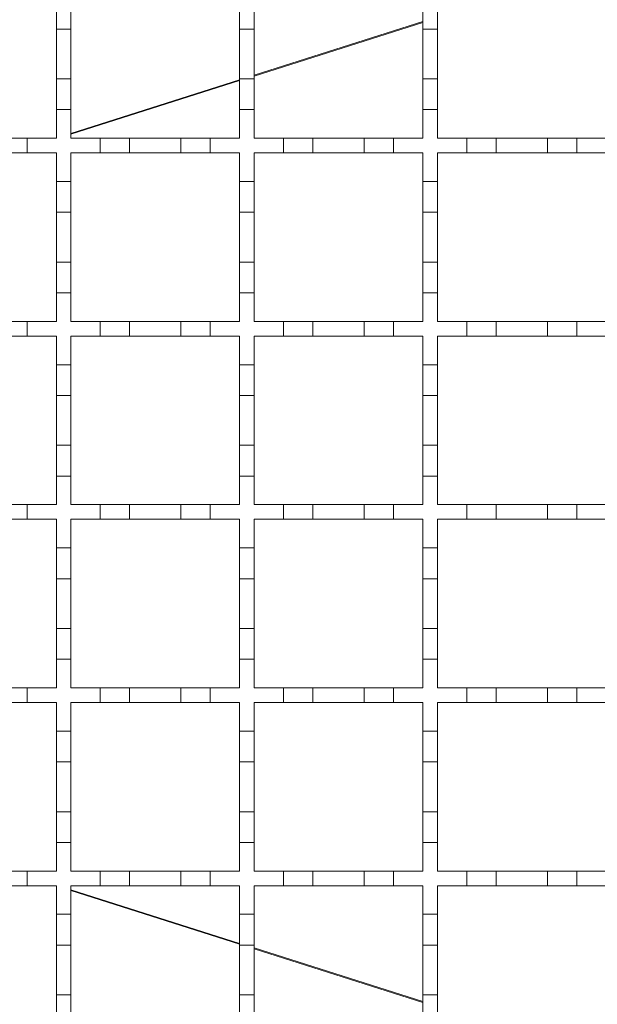
# Model space of a CAD drawing. Units: millimetres. Extents: x 389 to 1910, y 160 to 1405.
# Drawn here: x 1188 to 1267, y 923 to 1057 of the extents above; entities that cross this region are included whole.
import ezdxf

# ---------------------------------------------------------------- set-up
doc = ezdxf.new("R2010")
doc.units = ezdxf.units.MM
doc.header["$LTSCALE"] = 7

msp = doc.modelspace()

# ---------------------------------------------------------------- linework, layer by layer
at = {"color": 7, "linetype": 'Continuous', "lineweight": 18}
for p, q in [((1192.84, 1055.74), (1192.84, 1059.94)), ((1194.84, 1059.94), (1194.84, 1055.74)), ((1217.84, 1055.74), (1217.84, 1059.94)), ((1219.84, 1059.94), (1219.84, 1055.74)), ((1242.84, 1055.74), (1242.84, 1059.94)), ((1244.84, 1059.94), (1244.84, 1055.74)), ((1242.84, 1056.75), (1219.84, 1049.44)), ((1242.84, 1056.65), (1219.84, 1049.33)), ((1194.84, 1055.74), (1192.84, 1055.74)), ((1192.84, 1055.74), (1192.84, 1048.94)), ((1194.84, 1048.94), (1194.84, 1055.74)), ((1219.84, 1055.74), (1217.84, 1055.74)), ((1217.84, 1055.74), (1217.84, 1048.94)), ((1219.84, 1048.94), (1219.84, 1055.74)), ((1244.84, 1055.74), (1242.84, 1055.74)), ((1242.84, 1055.74), (1242.84, 1048.94)), ((1244.84, 1048.94), (1244.84, 1055.74)), ((1192.84, 1048.94), (1194.84, 1048.94)), ((1192.84, 1044.74), (1192.84, 1048.94)), ((1194.84, 1048.94), (1194.84, 1044.74)), ((1217.84, 1048.8), (1194.84, 1041.48)), ((1217.84, 1048.7), (1194.84, 1041.38)), ((1217.84, 1048.94), (1219.84, 1048.94)), ((1217.84, 1044.74), (1217.84, 1048.94)), ((1219.84, 1048.94), (1219.84, 1044.74)), ((1242.84, 1048.94), (1244.84, 1048.94)), ((1242.84, 1044.74), (1242.84, 1048.94)), ((1244.84, 1048.94), (1244.84, 1044.74)), ((1192.84, 1044.74), (1192.84, 1040.84)), ((1194.84, 1044.74), (1192.84, 1044.74)), ((1194.84, 1040.84), (1194.84, 1044.74)), ((1217.84, 1044.74), (1217.84, 1040.84)), ((1219.84, 1044.74), (1217.84, 1044.74)), ((1219.84, 1040.84), (1219.84, 1044.74)), ((1242.84, 1044.74), (1242.84, 1040.84)), ((1244.84, 1044.74), (1242.84, 1044.74)), ((1244.84, 1040.84), (1244.84, 1044.74)), ((1184.84, 1040.84), (1188.84, 1040.84)), ((1188.84, 1040.84), (1188.84, 1038.84)), ((1188.84, 1040.84), (1192.84, 1040.84)), ((1192.84, 1040.85), (1192.81, 1040.84)), ((1194.84, 1040.84), (1198.84, 1040.84)), ((1198.84, 1038.84), (1198.84, 1040.84)), ((1198.84, 1040.84), (1202.84, 1040.84)), ((1202.84, 1040.84), (1202.84, 1038.84)), ((1202.84, 1040.84), (1209.84, 1040.84)), ((1209.84, 1038.84), (1209.84, 1040.84)), ((1209.84, 1040.84), (1213.84, 1040.84)), ((1213.84, 1040.84), (1213.84, 1038.84)), ((1213.84, 1040.84), (1217.84, 1040.84)), ((1219.84, 1040.84), (1223.84, 1040.84)), ((1223.84, 1038.84), (1223.84, 1040.84)), ((1223.84, 1040.84), (1227.84, 1040.84)), ((1227.84, 1040.84), (1227.84, 1038.84)), ((1227.84, 1040.84), (1234.84, 1040.84)), ((1234.84, 1038.84), (1234.84, 1040.84)), ((1234.84, 1040.84), (1238.84, 1040.84)), ((1238.84, 1040.84), (1238.84, 1038.84)), ((1238.84, 1040.84), (1242.84, 1040.84)), ((1244.84, 1040.84), (1248.84, 1040.84)), ((1248.84, 1038.84), (1248.84, 1040.84)), ((1248.84, 1040.84), (1252.84, 1040.84)), ((1252.84, 1040.84), (1252.84, 1038.84)), ((1252.84, 1040.84), (1259.84, 1040.84)), ((1259.84, 1038.84), (1259.84, 1040.84)), ((1259.84, 1040.84), (1263.84, 1040.84)), ((1263.84, 1040.84), (1263.84, 1038.84)), ((1263.84, 1040.84), (1267.84, 1040.84)), ((1188.84, 1038.84), (1184.84, 1038.84)), ((1192.84, 1038.84), (1188.84, 1038.84)), ((1192.84, 1038.84), (1192.84, 1034.94)), ((1198.84, 1038.84), (1194.84, 1038.84)), ((1194.84, 1034.94), (1194.84, 1038.84)), ((1202.84, 1038.84), (1198.84, 1038.84)), ((1209.84, 1038.84), (1202.84, 1038.84)), ((1213.84, 1038.84), (1209.84, 1038.84)), ((1217.84, 1038.84), (1213.84, 1038.84)), ((1217.84, 1038.84), (1217.84, 1034.94)), ((1223.84, 1038.84), (1219.84, 1038.84)), ((1219.84, 1034.94), (1219.84, 1038.84)), ((1227.84, 1038.84), (1223.84, 1038.84)), ((1234.84, 1038.84), (1227.84, 1038.84)), ((1238.84, 1038.84), (1234.84, 1038.84)), ((1242.84, 1038.84), (1238.84, 1038.84)), ((1242.84, 1038.84), (1242.84, 1034.94)), ((1248.84, 1038.84), (1244.84, 1038.84)), ((1244.84, 1034.94), (1244.84, 1038.84)), ((1252.84, 1038.84), (1248.84, 1038.84)), ((1259.84, 1038.84), (1252.84, 1038.84)), ((1263.84, 1038.84), (1259.84, 1038.84)), ((1267.84, 1038.84), (1263.84, 1038.84)), ((1192.84, 1034.94), (1194.84, 1034.94)), ((1192.84, 1030.74), (1192.84, 1034.94)), ((1194.84, 1034.94), (1194.84, 1030.74)), ((1217.84, 1034.94), (1219.84, 1034.94)), ((1217.84, 1030.74), (1217.84, 1034.94)), ((1219.84, 1034.94), (1219.84, 1030.74)), ((1242.84, 1034.94), (1244.84, 1034.94)), ((1242.84, 1030.74), (1242.84, 1034.94)), ((1244.84, 1034.94), (1244.84, 1030.74)), ((1194.84, 1030.74), (1192.84, 1030.74)), ((1192.84, 1030.74), (1192.84, 1023.94)), ((1194.84, 1023.94), (1194.84, 1030.74)), ((1219.84, 1030.74), (1217.84, 1030.74)), ((1217.84, 1030.74), (1217.84, 1023.94)), ((1219.84, 1023.94), (1219.84, 1030.74)), ((1244.84, 1030.74), (1242.84, 1030.74)), ((1242.84, 1030.74), (1242.84, 1023.94)), ((1244.84, 1023.94), (1244.84, 1030.74)), ((1192.84, 1023.94), (1194.84, 1023.94)), ((1192.84, 1019.74), (1192.84, 1023.94)), ((1194.84, 1023.94), (1194.84, 1019.74)), ((1217.84, 1023.94), (1219.84, 1023.94)), ((1217.84, 1019.74), (1217.84, 1023.94)), ((1219.84, 1023.94), (1219.84, 1019.74)), ((1242.84, 1023.94), (1244.84, 1023.94)), ((1242.84, 1019.74), (1242.84, 1023.94)), ((1244.84, 1023.94), (1244.84, 1019.74)), ((1192.84, 1019.74), (1192.84, 1015.84)), ((1194.84, 1019.74), (1192.84, 1019.74)), ((1194.84, 1015.84), (1194.84, 1019.74)), ((1217.84, 1019.74), (1217.84, 1015.84)), ((1219.84, 1019.74), (1217.84, 1019.74)), ((1219.84, 1015.84), (1219.84, 1019.74)), ((1242.84, 1019.74), (1242.84, 1015.84)), ((1244.84, 1019.74), (1242.84, 1019.74)), ((1244.84, 1015.84), (1244.84, 1019.74)), ((1184.84, 1015.84), (1188.84, 1015.84)), ((1188.84, 1015.84), (1188.84, 1013.84)), ((1188.84, 1015.84), (1192.84, 1015.84)), ((1194.84, 1015.84), (1198.84, 1015.84)), ((1198.84, 1013.84), (1198.84, 1015.84)), ((1198.84, 1015.84), (1202.84, 1015.84)), ((1202.84, 1015.84), (1202.84, 1013.84)), ((1202.84, 1015.84), (1209.84, 1015.84)), ((1209.84, 1013.84), (1209.84, 1015.84)), ((1209.84, 1015.84), (1213.84, 1015.84)), ((1213.84, 1015.84), (1213.84, 1013.84)), ((1213.84, 1015.84), (1217.84, 1015.84)), ((1219.84, 1015.84), (1223.84, 1015.84)), ((1223.84, 1013.84), (1223.84, 1015.84)), ((1223.84, 1015.84), (1227.84, 1015.84)), ((1227.84, 1015.84), (1227.84, 1013.84)), ((1227.84, 1015.84), (1234.84, 1015.84)), ((1234.84, 1013.84), (1234.84, 1015.84)), ((1234.84, 1015.84), (1238.84, 1015.84)), ((1238.84, 1015.84), (1238.84, 1013.84)), ((1238.84, 1015.84), (1242.84, 1015.84)), ((1244.84, 1015.84), (1248.84, 1015.84)), ((1248.84, 1013.84), (1248.84, 1015.84)), ((1248.84, 1015.84), (1252.84, 1015.84)), ((1252.84, 1015.84), (1252.84, 1013.84)), ((1252.84, 1015.84), (1259.84, 1015.84)), ((1259.84, 1013.84), (1259.84, 1015.84)), ((1259.84, 1015.84), (1263.84, 1015.84)), ((1263.84, 1015.84), (1263.84, 1013.84)), ((1263.84, 1015.84), (1267.84, 1015.84)), ((1188.84, 1013.84), (1184.84, 1013.84)), ((1192.84, 1013.84), (1188.84, 1013.84)), ((1192.84, 1013.84), (1192.84, 1009.94)), ((1198.84, 1013.84), (1194.84, 1013.84)), ((1194.84, 1009.94), (1194.84, 1013.84)), ((1202.84, 1013.84), (1198.84, 1013.84)), ((1209.84, 1013.84), (1202.84, 1013.84)), ((1213.84, 1013.84), (1209.84, 1013.84)), ((1217.84, 1013.84), (1213.84, 1013.84)), ((1217.84, 1013.84), (1217.84, 1009.94)), ((1223.84, 1013.84), (1219.84, 1013.84)), ((1219.84, 1009.94), (1219.84, 1013.84)), ((1227.84, 1013.84), (1223.84, 1013.84)), ((1234.84, 1013.84), (1227.84, 1013.84)), ((1238.84, 1013.84), (1234.84, 1013.84)), ((1242.84, 1013.84), (1238.84, 1013.84)), ((1242.84, 1013.84), (1242.84, 1009.94)), ((1248.84, 1013.84), (1244.84, 1013.84)), ((1244.84, 1009.94), (1244.84, 1013.84)), ((1252.84, 1013.84), (1248.84, 1013.84)), ((1259.84, 1013.84), (1252.84, 1013.84)), ((1263.84, 1013.84), (1259.84, 1013.84)), ((1267.84, 1013.84), (1263.84, 1013.84)), ((1192.84, 1009.94), (1194.84, 1009.94)), ((1192.84, 1005.74), (1192.84, 1009.94)), ((1194.84, 1009.94), (1194.84, 1005.74)), ((1217.84, 1009.94), (1219.84, 1009.94)), ((1217.84, 1005.74), (1217.84, 1009.94)), ((1219.84, 1009.94), (1219.84, 1005.74)), ((1242.84, 1009.94), (1244.84, 1009.94)), ((1242.84, 1005.74), (1242.84, 1009.94)), ((1244.84, 1009.94), (1244.84, 1005.74)), ((1194.84, 1005.74), (1192.84, 1005.74)), ((1192.84, 1005.74), (1192.84, 998.94)), ((1194.84, 998.94), (1194.84, 1005.74)), ((1219.84, 1005.74), (1217.84, 1005.74)), ((1217.84, 1005.74), (1217.84, 998.94)), ((1219.84, 998.94), (1219.84, 1005.74)), ((1244.84, 1005.74), (1242.84, 1005.74)), ((1242.84, 1005.74), (1242.84, 998.94)), ((1244.84, 998.94), (1244.84, 1005.74)), ((1192.84, 998.94), (1194.84, 998.94)), ((1192.84, 994.74), (1192.84, 998.94)), ((1194.84, 998.94), (1194.84, 994.74)), ((1217.84, 998.94), (1219.84, 998.94)), ((1217.84, 994.74), (1217.84, 998.94)), ((1219.84, 998.94), (1219.84, 994.74)), ((1242.84, 998.94), (1244.84, 998.94)), ((1242.84, 994.74), (1242.84, 998.94)), ((1244.84, 998.94), (1244.84, 994.74)), ((1192.84, 994.74), (1192.84, 990.84)), ((1194.84, 994.74), (1192.84, 994.74)), ((1194.84, 990.84), (1194.84, 994.74)), ((1217.84, 994.74), (1217.84, 990.84)), ((1219.84, 994.74), (1217.84, 994.74)), ((1219.84, 990.84), (1219.84, 994.74)), ((1242.84, 994.74), (1242.84, 990.84)), ((1244.84, 994.74), (1242.84, 994.74)), ((1244.84, 990.84), (1244.84, 994.74)), ((1184.84, 990.84), (1188.84, 990.84)), ((1188.84, 990.84), (1188.84, 988.84)), ((1188.84, 990.84), (1192.84, 990.84)), ((1194.84, 990.84), (1198.84, 990.84)), ((1198.84, 988.84), (1198.84, 990.84)), ((1198.84, 990.84), (1202.84, 990.84)), ((1202.84, 990.84), (1202.84, 988.84)), ((1202.84, 990.84), (1209.84, 990.84)), ((1209.84, 988.84), (1209.84, 990.84)), ((1209.84, 990.84), (1213.84, 990.84)), ((1213.84, 990.84), (1213.84, 988.84)), ((1213.84, 990.84), (1217.84, 990.84)), ((1219.84, 990.84), (1223.84, 990.84)), ((1223.84, 988.84), (1223.84, 990.84)), ((1223.84, 990.84), (1227.84, 990.84)), ((1227.84, 990.84), (1227.84, 988.84)), ((1227.84, 990.84), (1234.84, 990.84)), ((1234.84, 988.84), (1234.84, 990.84)), ((1234.84, 990.84), (1238.84, 990.84)), ((1238.84, 990.84), (1238.84, 988.84)), ((1238.84, 990.84), (1242.84, 990.84)), ((1244.84, 990.84), (1248.84, 990.84)), ((1248.84, 988.84), (1248.84, 990.84)), ((1248.84, 990.84), (1252.84, 990.84)), ((1252.84, 990.84), (1252.84, 988.84)), ((1252.84, 990.84), (1259.84, 990.84)), ((1259.84, 988.84), (1259.84, 990.84)), ((1259.84, 990.84), (1263.84, 990.84)), ((1263.84, 990.84), (1263.84, 988.84)), ((1263.84, 990.84), (1267.84, 990.84)), ((1188.84, 988.84), (1184.84, 988.84)), ((1192.84, 988.84), (1188.84, 988.84)), ((1192.84, 988.84), (1192.84, 984.94)), ((1198.84, 988.84), (1194.84, 988.84)), ((1194.84, 984.94), (1194.84, 988.84)), ((1202.84, 988.84), (1198.84, 988.84)), ((1209.84, 988.84), (1202.84, 988.84)), ((1213.84, 988.84), (1209.84, 988.84)), ((1217.84, 988.84), (1213.84, 988.84)), ((1217.84, 988.84), (1217.84, 984.94)), ((1223.84, 988.84), (1219.84, 988.84)), ((1219.84, 984.94), (1219.84, 988.84)), ((1227.84, 988.84), (1223.84, 988.84)), ((1234.84, 988.84), (1227.84, 988.84)), ((1238.84, 988.84), (1234.84, 988.84)), ((1242.84, 988.84), (1238.84, 988.84)), ((1242.84, 988.84), (1242.84, 984.94)), ((1248.84, 988.84), (1244.84, 988.84)), ((1244.84, 984.94), (1244.84, 988.84)), ((1252.84, 988.84), (1248.84, 988.84)), ((1259.84, 988.84), (1252.84, 988.84)), ((1263.84, 988.84), (1259.84, 988.84)), ((1267.84, 988.84), (1263.84, 988.84)), ((1192.84, 984.94), (1194.84, 984.94)), ((1192.84, 980.74), (1192.84, 984.94)), ((1194.84, 984.94), (1194.84, 980.74)), ((1217.84, 984.94), (1219.84, 984.94)), ((1217.84, 980.74), (1217.84, 984.94)), ((1219.84, 984.94), (1219.84, 980.74)), ((1242.84, 984.94), (1244.84, 984.94)), ((1242.84, 980.74), (1242.84, 984.94)), ((1244.84, 984.94), (1244.84, 980.74)), ((1194.84, 980.74), (1192.84, 980.74)), ((1192.84, 980.74), (1192.84, 973.94)), ((1194.84, 973.94), (1194.84, 980.74)), ((1219.84, 980.74), (1217.84, 980.74)), ((1217.84, 980.74), (1217.84, 973.94)), ((1219.84, 973.94), (1219.84, 980.74)), ((1244.84, 980.74), (1242.84, 980.74)), ((1242.84, 980.74), (1242.84, 973.94)), ((1244.84, 973.94), (1244.84, 980.74)), ((1192.84, 969.74), (1192.84, 973.94)), ((1192.84, 973.94), (1194.84, 973.94)), ((1194.84, 973.94), (1194.84, 969.74)), ((1217.84, 969.74), (1217.84, 973.94)), ((1217.84, 973.94), (1219.84, 973.94)), ((1219.84, 973.94), (1219.84, 969.74)), ((1242.84, 969.74), (1242.84, 973.94)), ((1242.84, 973.94), (1244.84, 973.94)), ((1244.84, 973.94), (1244.84, 969.74)), ((1192.84, 969.74), (1192.84, 965.84)), ((1194.84, 969.74), (1192.84, 969.74)), ((1194.84, 965.84), (1194.84, 969.74)), ((1217.84, 969.74), (1217.84, 965.84)), ((1219.84, 969.74), (1217.84, 969.74)), ((1219.84, 965.84), (1219.84, 969.74)), ((1242.84, 969.74), (1242.84, 965.84)), ((1244.84, 969.74), (1242.84, 969.74)), ((1244.84, 965.84), (1244.84, 969.74)), ((1184.84, 965.84), (1188.84, 965.84)), ((1188.84, 965.84), (1188.84, 963.84)), ((1188.84, 965.84), (1192.84, 965.84)), ((1194.84, 965.84), (1198.84, 965.84)), ((1198.84, 963.84), (1198.84, 965.84)), ((1198.84, 965.84), (1202.84, 965.84)), ((1202.84, 965.84), (1202.84, 963.84)), ((1202.84, 965.84), (1209.84, 965.84)), ((1209.84, 963.84), (1209.84, 965.84)), ((1209.84, 965.84), (1213.84, 965.84)), ((1213.84, 965.84), (1213.84, 963.84)), ((1213.84, 965.84), (1217.84, 965.84)), ((1219.84, 965.84), (1223.84, 965.84)), ((1223.84, 963.84), (1223.84, 965.84)), ((1223.84, 965.84), (1227.84, 965.84)), ((1227.84, 965.84), (1234.84, 965.84)), ((1227.84, 965.84), (1227.84, 963.84)), ((1234.84, 963.84), (1234.84, 965.84)), ((1234.84, 965.84), (1238.84, 965.84)), ((1238.84, 965.84), (1238.84, 963.84)), ((1238.84, 965.84), (1242.84, 965.84)), ((1244.84, 965.84), (1248.84, 965.84)), ((1248.84, 963.84), (1248.84, 965.84)), ((1248.84, 965.84), (1252.84, 965.84)), ((1252.84, 965.84), (1252.84, 963.84)), ((1252.84, 965.84), (1259.84, 965.84)), ((1259.84, 963.84), (1259.84, 965.84)), ((1259.84, 965.84), (1263.84, 965.84)), ((1263.84, 965.84), (1263.84, 963.84)), ((1263.84, 965.84), (1267.84, 965.84)), ((1188.84, 963.84), (1184.84, 963.84)), ((1192.84, 963.84), (1188.84, 963.84)), ((1192.84, 963.84), (1192.84, 959.94)), ((1198.84, 963.84), (1194.84, 963.84)), ((1194.84, 959.94), (1194.84, 963.84)), ((1202.84, 963.84), (1198.84, 963.84)), ((1209.84, 963.84), (1202.84, 963.84)), ((1213.84, 963.84), (1209.84, 963.84)), ((1217.84, 963.84), (1213.84, 963.84)), ((1217.84, 963.84), (1217.84, 959.94)), ((1223.84, 963.84), (1219.84, 963.84)), ((1219.84, 959.94), (1219.84, 963.84)), ((1227.84, 963.84), (1223.84, 963.84)), ((1234.84, 963.84), (1227.84, 963.84)), ((1238.84, 963.84), (1234.84, 963.84)), ((1242.84, 963.84), (1238.84, 963.84)), ((1242.84, 963.84), (1242.84, 959.94)), ((1248.84, 963.84), (1244.84, 963.84)), ((1244.84, 959.94), (1244.84, 963.84)), ((1252.84, 963.84), (1248.84, 963.84)), ((1259.84, 963.84), (1252.84, 963.84)), ((1263.84, 963.84), (1259.84, 963.84)), ((1267.84, 963.84), (1263.84, 963.84)), ((1192.84, 959.94), (1194.84, 959.94)), ((1192.84, 955.74), (1192.84, 959.94)), ((1194.84, 959.94), (1194.84, 955.74)), ((1217.84, 959.94), (1219.84, 959.94)), ((1217.84, 955.74), (1217.84, 959.94)), ((1219.84, 959.94), (1219.84, 955.74)), ((1242.84, 959.94), (1244.84, 959.94)), ((1242.84, 955.74), (1242.84, 959.94)), ((1244.84, 959.94), (1244.84, 955.74)), ((1194.84, 955.74), (1192.84, 955.74)), ((1192.84, 955.74), (1192.84, 948.94)), ((1194.84, 948.94), (1194.84, 955.74)), ((1219.84, 955.74), (1217.84, 955.74)), ((1217.84, 955.74), (1217.84, 948.94)), ((1219.84, 948.94), (1219.84, 955.74)), ((1244.84, 955.74), (1242.84, 955.74)), ((1242.84, 955.74), (1242.84, 948.94)), ((1244.84, 948.94), (1244.84, 955.74)), ((1192.84, 944.74), (1192.84, 948.94)), ((1192.84, 948.94), (1194.84, 948.94)), ((1194.84, 948.94), (1194.84, 944.74)), ((1217.84, 944.74), (1217.84, 948.94)), ((1217.84, 948.94), (1219.84, 948.94)), ((1219.84, 948.94), (1219.84, 944.74)), ((1242.84, 944.74), (1242.84, 948.94)), ((1242.84, 948.94), (1244.84, 948.94)), ((1244.84, 948.94), (1244.84, 944.74)), ((1192.84, 944.74), (1192.84, 940.84)), ((1194.84, 944.74), (1192.84, 944.74)), ((1194.84, 940.84), (1194.84, 944.74)), ((1217.84, 944.74), (1217.84, 940.84)), ((1219.84, 944.74), (1217.84, 944.74)), ((1219.84, 940.84), (1219.84, 944.74)), ((1242.84, 944.74), (1242.84, 940.84)), ((1244.84, 944.74), (1242.84, 944.74)), ((1244.84, 940.84), (1244.84, 944.74)), ((1184.84, 940.84), (1188.84, 940.84)), ((1188.84, 940.84), (1188.84, 938.84)), ((1188.84, 940.84), (1192.84, 940.84)), ((1194.84, 940.84), (1198.84, 940.84)), ((1198.84, 938.84), (1198.84, 940.84)), ((1198.84, 940.84), (1202.84, 940.84)), ((1202.84, 940.84), (1202.84, 938.84)), ((1202.84, 940.84), (1209.84, 940.84)), ((1209.84, 938.84), (1209.84, 940.84)), ((1209.84, 940.84), (1213.84, 940.84)), ((1213.84, 940.84), (1213.84, 938.84)), ((1213.84, 940.84), (1217.84, 940.84)), ((1219.84, 940.84), (1223.84, 940.84)), ((1223.84, 938.84), (1223.84, 940.84)), ((1223.84, 940.84), (1227.84, 940.84)), ((1227.84, 940.84), (1234.84, 940.84)), ((1227.84, 940.84), (1227.84, 938.84)), ((1234.84, 938.84), (1234.84, 940.84)), ((1234.84, 940.84), (1238.84, 940.84)), ((1238.84, 940.84), (1238.84, 938.84)), ((1238.84, 940.84), (1242.84, 940.84)), ((1244.84, 940.84), (1248.84, 940.84)), ((1248.84, 938.84), (1248.84, 940.84)), ((1248.84, 940.84), (1252.84, 940.84)), ((1252.84, 940.84), (1252.84, 938.84)), ((1252.84, 940.84), (1259.84, 940.84)), ((1259.84, 938.84), (1259.84, 940.84)), ((1259.84, 940.84), (1263.84, 940.84)), ((1263.84, 940.84), (1263.84, 938.84)), ((1263.84, 940.84), (1267.84, 940.84)), ((1188.84, 938.84), (1184.84, 938.84)), ((1192.84, 938.84), (1188.84, 938.84)), ((1192.84, 938.83), (1192.81, 938.84)), ((1192.84, 938.84), (1192.84, 934.94)), ((1198.84, 938.84), (1194.84, 938.84)), ((1194.84, 934.94), (1194.84, 938.84)), ((1217.84, 930.98), (1194.84, 938.3)), ((1217.84, 930.88), (1194.84, 938.19)), ((1202.84, 938.84), (1198.84, 938.84)), ((1209.84, 938.84), (1202.84, 938.84)), ((1213.84, 938.84), (1209.84, 938.84)), ((1217.84, 938.84), (1213.84, 938.84)), ((1217.84, 938.84), (1217.84, 934.94)), ((1223.84, 938.84), (1219.84, 938.84)), ((1219.84, 934.94), (1219.84, 938.84)), ((1227.84, 938.84), (1223.84, 938.84)), ((1234.84, 938.84), (1227.84, 938.84)), ((1238.84, 938.84), (1234.84, 938.84)), ((1242.84, 938.84), (1238.84, 938.84)), ((1242.84, 938.84), (1242.84, 934.94)), ((1248.84, 938.84), (1244.84, 938.84)), ((1244.84, 934.94), (1244.84, 938.84)), ((1252.84, 938.84), (1248.84, 938.84)), ((1259.84, 938.84), (1252.84, 938.84)), ((1263.84, 938.84), (1259.84, 938.84)), ((1267.84, 938.84), (1263.84, 938.84)), ((1192.84, 934.94), (1194.84, 934.94)), ((1192.84, 930.74), (1192.84, 934.94)), ((1194.84, 934.94), (1194.84, 930.74)), ((1217.84, 934.94), (1219.84, 934.94)), ((1217.84, 930.74), (1217.84, 934.94)), ((1219.84, 934.94), (1219.84, 930.74)), ((1242.84, 934.94), (1244.84, 934.94)), ((1242.84, 930.74), (1242.84, 934.94)), ((1244.84, 934.94), (1244.84, 930.74)), ((1194.84, 930.74), (1192.84, 930.74)), ((1192.84, 930.74), (1192.84, 923.94)), ((1194.84, 923.94), (1194.84, 930.74)), ((1219.84, 930.74), (1217.84, 930.74)), ((1217.84, 930.74), (1217.84, 923.94)), ((1219.84, 923.94), (1219.84, 930.74)), ((1242.84, 923.03), (1219.84, 930.35)), ((1242.84, 922.93), (1219.84, 930.24)), ((1244.84, 930.74), (1242.84, 930.74)), ((1242.84, 930.74), (1242.84, 923.94)), ((1244.84, 923.94), (1244.84, 930.74)), ((1192.84, 919.74), (1192.84, 923.94)), ((1192.84, 923.94), (1194.84, 923.94)), ((1194.84, 923.94), (1194.84, 919.74)), ((1217.84, 919.74), (1217.84, 923.94)), ((1217.84, 923.94), (1219.84, 923.94)), ((1219.84, 923.94), (1219.84, 919.74)), ((1242.84, 919.74), (1242.84, 923.94)), ((1242.84, 923.94), (1244.84, 923.94)), ((1244.84, 923.94), (1244.84, 919.74))]:
    msp.add_line(p, q, dxfattribs=at)

doc.saveas('drawing.dxf')
